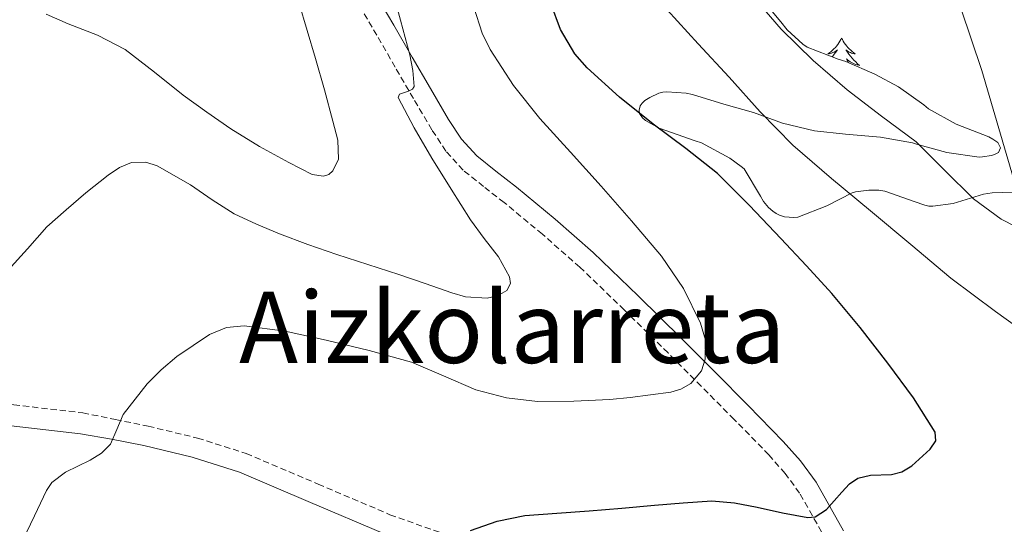
# Model space of a CAD drawing. Units: metres. Extents: x 589235 to 593729, y 4749440 to 4752469.
# Drawn here: x 591943 to 592102, y 4750685 to 4750766 of the extents above; entities that cross this region are included whole.
import ezdxf
from ezdxf.enums import TextEntityAlignment as Align

# ---------------------------------------------------------------- set-up
doc = ezdxf.new("R2010")
doc.units = ezdxf.units.M
doc.header["$MEASUREMENT"] = 0
doc.linetypes.add('TRAZOSX2', pattern=[1.5, 1, -0.5])
for name, color, linetype, lineweight in [('Level 1', 19, 'Continuous', 0), ('Level 21', 19, 'Continuous', 0), ('Level 35', 92, 'TRAZOSX2', 0), ('Level 36', 19, 'Continuous', 40), ('Level 4', 36, 'Continuous', 30), ('Level 45', 19, 'Continuous', 0), ('Level 5', 36, 'Continuous', 0)]:
    doc.layers.add(name, color=color, linetype=linetype, lineweight=lineweight)
doc.styles.add('Arial', font='ARIAL.TTF', dxfattribs={"height": 0.2})

msp = doc.modelspace()

# ---------------------------------------------------------------- linework, layer by layer
at = {"layer": 'Level 1', "color": 19, "linetype": 'Continuous', "lineweight": 0, "ltscale": 0.5}
msp.add_polyline3d([(592188.48, 4750467.22, 585.08), (592182.55, 4750486.47, 580.88), (592176.86, 4750504.95, 576.4), (592174.7, 4750511.96, 575.84), (592172.08, 4750520.44, 572.96), (592153.55, 4750579.86, 558.85), (592145.07, 4750606.11, 565.46), (592136.14, 4750633.72, 562), (592129.16, 4750655.31, 557.81), (592113.04, 4750707.4, 554.68), (592098.21, 4750757.98, 561.44), (592076.15, 4750823.43, 560.85), (592061.29, 4750875.92, 540.28), (592050.57, 4750923.65, 535.03), (592045.17, 4750950.12, 533.24), (592043.99, 4750960.47, 528.55), (592043.53, 4750964.45, 527.44), (592044.3, 4750986.71, 525), (592049.15, 4751060.38, 520.17), (592053.05, 4751137.59, 514.21), (592055.82, 4751206.14, 510.93), (592058.18, 4751269.72, 506.97), (592060.2, 4751330.38, 501.35)], dxfattribs=at)
at = {"layer": 'Level 21', "color": 19, "linetype": 'Continuous', "lineweight": 0}
for points in [[(592000.04, 4750770.51, 537.68), (592003.08, 4750765.27, 538.32), (592006.05, 4750760.11, 538.93), (592009.01, 4750755.04, 539.85), (592011.95, 4750750.05, 540.7), (592014.04, 4750746.88, 540.91), (592016.49, 4750744.18, 541.09), (592019.58, 4750741.7, 541.41), (592022.94, 4750739.09, 541.76), (592029.19, 4750733.92, 542.5), (592035.34, 4750728.52, 543.25), (592042.6, 4750721.55, 543.76), (592049.68, 4750714.56, 544.34), (592055.07, 4750709.18, 545.29), (592060.41, 4750703.79, 546.51), (592066.09, 4750698.01, 547.93), (592068.87, 4750694.84, 548.64), (592071.41, 4750691.4, 549.34), (592075.84, 4750683.56, 550.9)], [(592001.29, 4750683.17, 548.58), (591989.59, 4750688.15, 547.72), (591978.1, 4750693.03, 546.94), (591970.49, 4750695.44, 546.44), (591962.66, 4750697.33, 545.82), (591957.43, 4750698.39, 545.31), (591952.4, 4750699.24, 544.79), (591941.2, 4750700.54, 543.85), (591930.01, 4750701.84, 542.9), (591925.52, 4750702.09, 542.36), (591921.04, 4750701.92, 541.61), (591912.08, 4750701.11, 540.21), (591903.71, 4750700.28, 539.46), (591895.34, 4750699.17, 538.68), (591887.58, 4750697.63, 537.75), (591880.06, 4750695.08, 536.82), (591871.85, 4750690.77, 535.82), (591864.16, 4750685.68, 534.82), (591857.44, 4750680.45, 533.7)]]:
    msp.add_polyline3d(points, dxfattribs=at)
at = {"layer": 'Level 21', "color": 19, "linetype": 'TRAZOSX2', "lineweight": 0}
for points in [[(592073.02, 4750682.07, 550.9), (592068.73, 4750689.66, 549.34), (592066.38, 4750692.84, 548.64), (592063.75, 4750695.84, 547.93), (592058.14, 4750701.55, 546.51), (592052.81, 4750706.93, 545.29), (592047.44, 4750712.3, 544.34), (592040.37, 4750719.26, 543.76), (592033.18, 4750726.17, 543.25), (592027.12, 4750731.49, 542.5), (592020.94, 4750736.61, 541.76), (592017.61, 4750739.2, 541.41), (592014.3, 4750741.85, 541.09), (592011.51, 4750744.92, 540.91), (592009.24, 4750748.37, 540.7), (592006.26, 4750753.43, 539.85), (592003.29, 4750758.51, 538.93), (592000.32, 4750763.67, 538.32), (591997.34, 4750768.81, 537.68)], [(591855.35, 4750683.13, 533.7), (591862.17, 4750688.45, 534.82), (591870.12, 4750693.71, 535.82), (591878.72, 4750698.21, 536.82), (591886.7, 4750700.92, 537.75), (591894.78, 4750702.53, 538.68), (591903.32, 4750703.66, 539.46), (591911.76, 4750704.49, 540.21), (591920.82, 4750705.31, 541.61), (591925.55, 4750705.5, 542.36), (591930.3, 4750705.23, 542.9), (591941.6, 4750703.92, 543.85), (591952.79, 4750702.61, 544.79), (591958.07, 4750701.54, 545.31), (591963.35, 4750700.46, 545.82), (591971.35, 4750698.54, 546.44), (591979.21, 4750696.05, 546.94), (591990.85, 4750691.1, 547.72), (592002.46, 4750686.16, 548.58), (592017.15, 4750680.93, 549.93)]]:
    msp.add_polyline3d(points, dxfattribs=at)
at = {"layer": 'Level 35', "color": 92, "linetype": 'Continuous', "lineweight": 0, "ltscale": 0.5}
for points in [[(592074.94, 4750759.79, 565.74), (592069.96, 4750761.71, 566), (592069.26, 4750762.21, 566.02), (592066.73, 4750764.54, 566.03), (592065.68, 4750765.82, 566.05), (592062.38, 4750769.79, 566.1)], [(592043.32, 4750750.32, 555.84), (592042.83, 4750751.02, 555.84), (592042.76, 4750751.53, 555.86), (592042.92, 4750752.27, 555.89), (592043.24, 4750752.7, 555.92), (592043.69, 4750753.09, 555.98), (592044.49, 4750753.61, 556.11), (592045.95, 4750754.29, 556.3), (592046.59, 4750754.45, 556.37), (592047.23, 4750754.49, 556.42), (592050.36, 4750754.27, 556.67), (592051.4, 4750754.05, 556.82), (592056.49, 4750752.54, 557.6), (592061.29, 4750751.18, 558.21), (592065.95, 4750749.44, 558.77), (592071.13, 4750748.21, 560.16), (592076.17, 4750747.68, 561.28), (592081.8, 4750747.17, 562.77), (592086.97, 4750746.25, 563.28), (592087.64, 4750746.05, 563.33), (592092.57, 4750744.7, 563.49), (592097.76, 4750743.96, 564), (592098.32, 4750743.98, 564.05), (592099.76, 4750744.22, 564.18), (592100.27, 4750744.4, 564.22), (592100.89, 4750744.72, 564.3), (592101.21, 4750745.47, 564.43), (592100.8, 4750746.33, 564.54), (592100, 4750746.88, 564.62), (592099.32, 4750747.21, 564.67), (592094.08, 4750749.29, 564.7), (592089.6, 4750751.77, 564.75), (592088.8, 4750752.41, 564.85), (592084.73, 4750755.31, 565.38), (592080.92, 4750757.37, 565.7), (592076.2, 4750759.42, 565.71), (592074.94, 4750759.79, 565.74)], [(592105.07, 4750738.32, 565.76), (592099.85, 4750738.19, 565.33), (592098.49, 4750737.97, 565.23), (592093.55, 4750736.48, 564.8), (592090.27, 4750736, 564.32), (592089.64, 4750736.03, 564.16), (592088.97, 4750736.17, 563.98), (592087.28, 4750736.77, 563.55), (592082.54, 4750738.43, 562.51), (592081.55, 4750738.59, 562.11), (592079.9, 4750738.62, 561.33), (592077.77, 4750738.37, 560.22), (592077.24, 4750738.17, 559.92), (592073.13, 4750736.09, 557.79), (592068.43, 4750734.24, 556.5), (592067.79, 4750734.21, 556.46), (592066.3, 4750734.32, 556.37), (592065.48, 4750734.57, 556.29), (592064.92, 4750734.85, 556.24), (592064.4, 4750735.2, 556.18), (592063.68, 4750735.82, 556.05), (592062.88, 4750736.8, 555.9), (592062.4, 4750737.66, 555.84), (592059.74, 4750742.05, 555.82), (592059.29, 4750742.46, 555.82), (592057.45, 4750743.79, 555.84), (592052.86, 4750746.24, 555.84), (592051.84, 4750746.61, 555.84), (592046.03, 4750748.65, 555.84), (592043.79, 4750749.89, 555.84), (592043.32, 4750750.32, 555.84)]]:
    msp.add_polyline3d(points, dxfattribs=at)
at = {"layer": 'Level 36', "color": 92, "linetype": 'Continuous', "lineweight": 0}
for points in [[(592075.53, 4750763.17, 0.01), (592075.42, 4750762.95, 0.01), (592075.26, 4750762.67, 0.01), (592075.09, 4750762.41, 0.01), (592074.91, 4750762.15, 0.01), (592074.72, 4750761.9, 0.01), (592074.51, 4750761.66, 0.01), (592074.29, 4750761.44, 0.01), (592074.06, 4750761.22, 0.01), (592073.82, 4750761.02, 0.01), (592073.57, 4750760.83, 0.01), (592073.31, 4750760.65, 0.01), (592073.51, 4750760.67, 0.01), (592073.71, 4750760.71, 0.01), (592073.91, 4750760.77, 0.01), (592074.11, 4750760.84, 0.01), (592074.3, 4750760.92, 0.01), (592074.48, 4750761.02, 0.01), (592074.65, 4750761.13, 0.01), (592074.86, 4750761.32, 0.01), (592074.82, 4750761.26, 0.01), (592074.58, 4750760.91, 0.01), (592074.34, 4750760.58, 0.01), (592074.09, 4750760.25, 0.01), (592074, 4750760.15, 0.01)], [(592075.53, 4750763.17, 0.01), (592075.64, 4750762.95, 0.01), (592075.79, 4750762.67, 0.01), (592075.96, 4750762.41, 0.01), (592076.14, 4750762.15, 0.01), (592076.34, 4750761.9, 0.01), (592076.54, 4750761.66, 0.01), (592076.76, 4750761.44, 0.01), (592076.99, 4750761.22, 0.01), (592077.23, 4750761.02, 0.01), (592077.48, 4750760.83, 0.01), (592077.74, 4750760.65, 0.01), (592077.55, 4750760.67, 0.01), (592077.34, 4750760.71, 0.01), (592077.14, 4750760.77, 0.01), (592076.95, 4750760.84, 0.01), (592076.76, 4750760.92, 0.01), (592076.58, 4750761.02, 0.01), (592076.4, 4750761.13, 0.01), (592076.2, 4750761.32, 0.01), (592076.24, 4750761.26, 0.01), (592076.47, 4750760.91, 0.01), (592076.71, 4750760.58, 0.01), (592076.97, 4750760.25, 0.01), (592077.24, 4750759.93, 0.01), (592077.52, 4750759.63, 0.01), (592077.81, 4750759.34, 0.01), (592078.11, 4750759.05, 0.01), (592078.43, 4750758.78, 0.01), (592078.3, 4750758.8, 0.01), (592078.06, 4750758.86, 0.01), (592077.81, 4750758.94, 0.01), (592077.58, 4750759.02, 0.01), (592077.35, 4750759.13, 0.01), (592077.12, 4750759.24, 0.01), (592076.91, 4750759.38, 0.01), (592076.7, 4750759.52, 0.01), (592076.5, 4750759.68, 0.01), (592076.32, 4750759.85, 0.01), (592076.4, 4750759.62, 0.01), (592076.56, 4750759.27, 0.01)]]:
    msp.add_polyline3d(points, dxfattribs=at)
at = {"layer": 'Level 4', "color": 36, "linetype": 'Continuous', "lineweight": 30}
for points in [[(592076.8, 4750691.12, 550.01), (592078.15, 4750692.06, 550.01), (592080.19, 4750692.52, 550.01), (592083.57, 4750692.66, 550.01), (592085.26, 4750693.06, 550.01), (592086.86, 4750694.05, 550.01), (592089.87, 4750696.76, 550.01), (592090.75, 4750698.12, 550.01), (592090.67, 4750699.49, 550.01), (592087.17, 4750705.07, 550.01), (592082.99, 4750710.64, 550.01), (592078.54, 4750716.41, 550.01), (592073.93, 4750721.92, 550.01), (592069.84, 4750726.4, 550.01), (592065.68, 4750730.81, 550.01), (592060.64, 4750736.13, 550.01), (592055.42, 4750741.28, 550.01), (592050.3, 4750745.37, 550.01), (592045.02, 4750749.28, 550.01), (592039.59, 4750753.67, 550.01), (592034.35, 4750758.38, 550.01), (592032.36, 4750760.67, 550.01), (592030.05, 4750764.57, 550.01), (592028.46, 4750768.81, 550.01)], [(592015.47, 4750683.62, 550.01), (592019.82, 4750685.11, 550.01), (592024.3, 4750686.02, 550.01), (592029.48, 4750686.39, 550.01), (592034.67, 4750686.78, 550.01), (592039.97, 4750687.23, 550.01), (592045.27, 4750687.68, 550.01), (592049.91, 4750688.08, 550.01), (592054.55, 4750688.42, 550.01), (592058.21, 4750688.08, 550.01), (592061.85, 4750687.36, 550.01), (592065.98, 4750686.47, 550.01), (592070.07, 4750685.69, 550.01), (592071.26, 4750685.82, 550.01), (592073.08, 4750686.97, 550.01), (592075.55, 4750689.79, 550.01), (592076.8, 4750691.12, 550.01)]]:
    msp.add_polyline3d(points, dxfattribs=at)
at = {"layer": 'Level 5', "color": 36, "linetype": 'Continuous', "lineweight": 0}
for points in [[(592002.68, 4750771.71, 540.01), (592004.19, 4750766.11, 540.01), (592005.68, 4750760.51, 540.01), (592006.15, 4750757.94, 540.01), (592006.35, 4750755.37, 540.01), (592006.09, 4750754.92, 540.01), (592005.45, 4750754.62, 540.01), (592004.02, 4750754.12, 540.01), (592003.8, 4750753.61, 540.01), (592006.37, 4750748.69, 540.01), (592009.24, 4750743.77, 540.01), (592012.34, 4750738.79, 540.01), (592015.47, 4750733.84, 540.01), (592017.7, 4750730.81, 540.01), (592020.01, 4750727.86, 540.01), (592021.81, 4750724.63, 540.01), (592021.95, 4750723.54, 540.01), (592021.34, 4750722.37, 540.01), (592019.83, 4750721.52, 540.01), (592018.17, 4750721.14, 540.01), (592014.68, 4750721.39, 540.01), (592012.46, 4750722.02, 540.01), (592008.18, 4750723.51, 540.01), (592003.9, 4750724.98, 540.01), (591998.86, 4750726.58, 540.01), (591993.84, 4750728.21, 540.01), (591989.19, 4750729.84, 540.01), (591984.57, 4750731.57, 540.01), (591980.88, 4750733.1, 540.01), (591977.26, 4750734.8, 540.01), (591973.71, 4750737.05, 540.01), (591970.2, 4750739.49, 540.01), (591964.8, 4750742.54, 540.01), (591962.97, 4750743.12, 540.01), (591960.64, 4750743.07, 540.01), (591958.72, 4750742.26, 540.01), (591956.86, 4750741.06, 540.01), (591953.29, 4750738.18, 540.01), (591950.07, 4750735.46, 540.01), (591946.97, 4750732.66, 540.01), (591943.8, 4750729.15, 540.01), (591940.62, 4750725.62, 540.01)], [(592106.19, 4750731.46, 560.01), (592101.32, 4750733.93, 560.01), (592096.84, 4750737.2, 560.01), (592092.19, 4750741.84, 560.01), (592087.58, 4750746.4, 560.01), (592081.98, 4750750.58, 560.01), (592076.4, 4750754.81, 560.01), (592070.91, 4750759.55, 560.01), (592065.72, 4750764.64, 560.01), (592061.59, 4750769.48, 560.01)], [(591946.82, 4750767.06, 535.01), (591950.4, 4750765.49, 535.01), (591955.14, 4750763.66, 535.01), (591959.63, 4750761.34, 535.01), (591964.37, 4750757.69, 535.01), (591969.02, 4750753.95, 535.01), (591972.85, 4750751.22, 535.01), (591976.73, 4750748.53, 535.01), (591981.37, 4750745.69, 535.01), (591986.12, 4750743.07, 535.01), (591989.85, 4750741.17, 535.01), (591991.73, 4750740.88, 535.01), (591992.55, 4750741.13, 535.01), (591993.24, 4750741.73, 535.01), (591994.12, 4750743.62, 535.01), (591994.04, 4750746.72, 535.01), (591993.24, 4750749.79, 535.01), (591991.85, 4750754.84, 535.01), (591990.41, 4750759.89, 535.01), (591989.08, 4750764.42, 535.01), (591987.72, 4750768.94, 535.01)], [(591953.95, 4750694.99, 545.01), (591955.78, 4750696.11, 545.01), (591957.24, 4750697.55, 545.01), (591958.28, 4750699.93, 545.01), (591959.32, 4750702.35, 545.01), (591963.21, 4750707.29, 545.01), (591965.44, 4750709.55, 545.01), (591968, 4750711.7, 545.01), (591973.26, 4750715.28, 545.01), (591976.02, 4750716.4, 545.01), (591978.89, 4750716.7, 545.01), (591985.51, 4750715.81, 545.01), (591992.12, 4750714.35, 545.01), (591999.07, 4750712.68, 545.01), (592005.96, 4750710.83, 545.01), (592011.14, 4750708.61, 545.01), (592016.35, 4750706.32, 545.01), (592021.3, 4750705.04, 545.01), (592026.33, 4750704.46, 545.01), (592032.19, 4750704.48, 545.01), (592038.04, 4750704.8, 545.01), (592041.32, 4750705.12, 545.01), (592044.59, 4750705.52, 545.01), (592047.92, 4750705.96, 545.01), (592049.54, 4750706.45, 545.01), (592051.13, 4750707.34, 545.01), (592052.85, 4750709.4, 545.01), (592053.46, 4750711.3, 545.01), (592053.48, 4750714.35, 545.01), (592052.68, 4750717.12, 545.01), (592049.92, 4750722.71, 545.01), (592046.38, 4750727.95, 545.01), (592041.52, 4750733.64, 545.01), (592036.6, 4750739.26, 545.01), (592031.66, 4750744.74, 545.01), (592026.72, 4750750.22, 545.01), (592022.43, 4750755.52, 545.01), (592018.67, 4750761.33, 545.01), (592017.37, 4750764, 545.01), (592016.05, 4750768.18, 545.01)], [(592107.72, 4750713.76, 555.01), (592100.4, 4750718.99, 555.01), (592093.21, 4750724.38, 555.01), (592086.7, 4750729.81, 555.01), (592080.2, 4750735.26, 555.01), (592073.86, 4750740.5, 555.01), (592067.63, 4750745.87, 555.01), (592062.36, 4750751.27, 555.01), (592057.32, 4750756.88, 555.01), (592052.31, 4750762.29, 555.01), (592047.32, 4750767.74, 555.01)], [(591943.03, 4750681.92, 545.01), (591944.97, 4750685.98, 545.01), (591946.91, 4750690.05, 545.01), (591947.78, 4750691.34, 545.01), (591949.98, 4750693.02, 545.01), (591953.95, 4750694.99, 545.01)]]:
    msp.add_polyline3d(points, dxfattribs=at)

# ---------------------------------------------------------------- texts
at = {"layer": 'Level 45', "color": 19, "linetype": 'Continuous', "lineweight": 0, "style": 'Arial'}
msp.add_text('Aizkolarreta', height=11.5, dxfattribs=at).set_placement((592022.24, 4750716.43, 551.77), align=Align.MIDDLE_CENTER)

doc.saveas('drawing.dxf')
